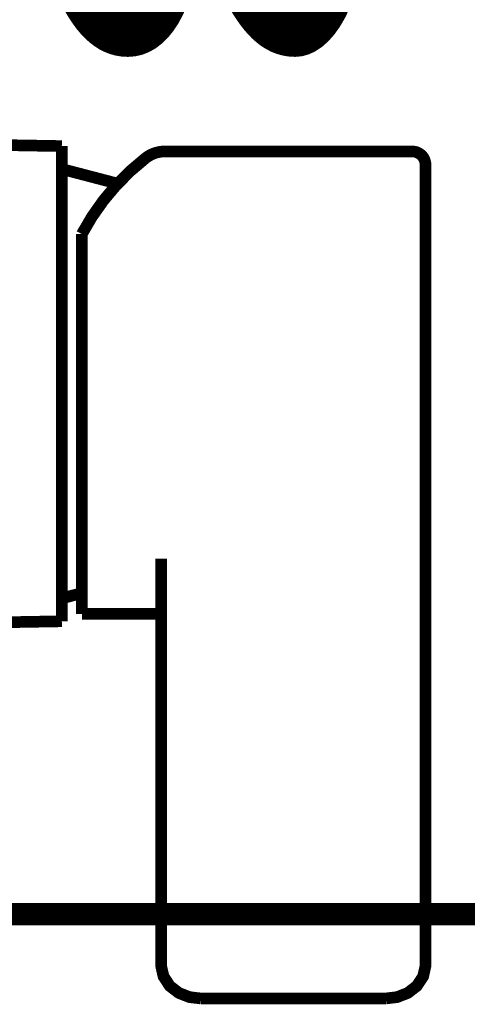
# Model space of a CAD drawing. Extents: x -60 to 482, y -330 to -7.
# Drawn here: x 129 to 133, y -62 to -55 of the extents above; entities that cross this region are included whole.
import ezdxf

# ---------------------------------------------------------------- set-up
doc = ezdxf.new("R2010")
doc.units = 0
for name, color, linetype in [('LAYER_1', 7, 'CONTINUOUS'), ('LAYER_15', 7, 'CONTINUOUS'), ('LAYER_3', 7, 'CONTINUOUS')]:
    doc.layers.add(name, color=color, linetype=linetype)
doc.styles.get("Standard").update_dxf_attribs({"font": 'TXT', "bigfont": 'BIGFONT'})

# ---------------------------------------------------------------- blocks, each defined once
blk = doc.blocks.new('AIGNBL01010004')
at = {"layer": 'LAYER_1', "const_width": 0.1693}
blk.add_lwpolyline([(97.1708, -61.7855), (156.1729, -61.7855)], dxfattribs=at)
blk = doc.blocks.new('AIGNBL0F0204BA')
at = {"layer": 'LAYER_15', "const_width": 0.0882}
blk.add_lwpolyline([(129.6165, -59.568), (129.6165, -55.971)], dxfattribs=at)
blk = doc.blocks.new('AIGNBL0F0204BB')
at = {"layer": 'LAYER_15', "const_width": 0.0882}
blk.add_lwpolyline([(126.7311, -55.9207), (129.6165, -55.971)], dxfattribs=at)
blk = doc.blocks.new('AIGNBL0F0204BC')
at = {"layer": 'LAYER_15', "const_width": 0.0882}
blk.add_lwpolyline([(128.5165, -59.5872), (129.6165, -59.568)], dxfattribs=at)
blk = doc.blocks.new('AIGNBL0F0204CD')
at = {"layer": 'LAYER_15', "const_width": 0.0882}
blk.add_lwpolyline([(130.0392, -56.2552), (129.6165, -56.1445)], dxfattribs=at)
blk = doc.blocks.new('AIGNBL0F0204CE')
at = {"layer": 'LAYER_15', "const_width": 0.0882}
blk.add_lwpolyline([(129.7681, -59.3548), (129.6165, -59.3945)], dxfattribs=at)
blk = doc.blocks.new('AIGNBL0F0204CF')
at = {"layer": 'LAYER_15', "const_width": 0.0882}
blk.add_lwpolyline([(129.7681, -59.5117), (129.7681, -56.6368)], dxfattribs=at)
blk = doc.blocks.new('AIGNBL0F0204D0')
at = {"layer": 'LAYER_15', "const_width": 0.0882}
blk.add_lwpolyline([(129.7681, -56.6368, -0.106324), (130.2507, -56.0618, -0.167156), (130.3932, -56.0117)], format="xyb", dxfattribs=at)
blk = doc.blocks.new('AIGNBL0F0204D1')
at = {"layer": 'LAYER_15', "const_width": 0.0882}
blk.add_lwpolyline([(132.3681, -58.8197), (132.3681, -56.1117)], dxfattribs=at)
blk = doc.blocks.new('AIGNBL0F0204D2')
at = {"layer": 'LAYER_15', "const_width": 0.0882}
blk.add_lwpolyline([(130.3681, -59.2559), (130.3681, -59.2559)], dxfattribs=at)
blk = doc.blocks.new('AIGNBL0F0204D3')
at = {"layer": 'LAYER_15', "const_width": 0.0882}
blk.add_lwpolyline([(132.3681, -59.0764), (132.3681, -58.8197)], dxfattribs=at)
blk = doc.blocks.new('AIGNBL0F0204D4')
at = {"layer": 'LAYER_15', "const_width": 0.0882}
blk.add_lwpolyline([(132.3681, -62.0095), (132.3681, -59.0764)], dxfattribs=at)
blk = doc.blocks.new('AIGNBL0F0204D5')
at = {"layer": 'LAYER_15', "const_width": 0.0882}
blk.add_lwpolyline([(132.3681, -62.1702), (132.3681, -62.0095)], dxfattribs=at)
blk = doc.blocks.new('AIGNBL0F0204D6')
at = {"layer": 'LAYER_15', "const_width": 0.0882}
blk.add_lwpolyline([(130.3681, -62.0095), (130.3681, -62.1702)], dxfattribs=at)
blk = doc.blocks.new('AIGNBL0F0204D7')
at = {"layer": 'LAYER_15', "const_width": 0.0882}
blk.add_lwpolyline([(130.3681, -59.0953), (130.3681, -62.0095)], dxfattribs=at)
blk = doc.blocks.new('AIGNBL0F0204D8')
at = {"layer": 'LAYER_15', "const_width": 0.0882}
blk.add_lwpolyline([(130.3932, -56.0117), (132.2681, -56.0117)], dxfattribs=at)
blk = doc.blocks.new('AIGNBL0F0204D9')
at = {"layer": 'LAYER_15', "const_width": 0.0882}
blk.add_lwpolyline([(129.7681, -59.5117), (130.3681, -59.5117)], dxfattribs=at)
blk = doc.blocks.new('AIGNBL0F0204DA')
at = {"layer": 'LAYER_15', "const_width": 0.0882}
blk.add_lwpolyline([(132.2681, -56.0117, -0.414259), (132.3681, -56.1117)], format="xyb", dxfattribs=at)
blk = doc.blocks.new('AIGNBL0F0204DB')
at = {"layer": 'LAYER_15', "const_width": 0.0882}
blk.add_lwpolyline([(130.3681, -59.2559), (130.365, -59.2426), (130.3634, -59.2401)], dxfattribs=at)
blk = doc.blocks.new('AIGNBL0F0204DC')
at = {"layer": 'LAYER_15', "const_width": 0.0882}
blk.add_lwpolyline([(132.0681, -62.4234), (132.154, -62.4129), (132.2343, -62.3815), (132.3024, -62.329), (132.3503, -62.2565), (132.3679, -62.1786), (132.3681, -62.1702)], dxfattribs=at)
blk = doc.blocks.new('AIGNBL0F0204DD')
at = {"layer": 'LAYER_15', "const_width": 0.0882}
blk.add_lwpolyline([(132.0681, -62.4234), (130.6681, -62.4234)], dxfattribs=at)
blk = doc.blocks.new('AIGNBL0F0204DE')
at = {"layer": 'LAYER_15', "const_width": 0.0882}
blk.add_lwpolyline([(130.6681, -62.4234), (130.5821, -62.4129), (130.5019, -62.3815), (130.4337, -62.329), (130.3858, -62.2565), (130.3682, -62.1786), (130.3681, -62.1702)], dxfattribs=at)
blk = doc.blocks.new('AIGNBL0F0104B9')
at = {"layer": 'LAYER_15'}
for name in ['AIGNBL0F0204BB', 'AIGNBL0F0204BA', 'AIGNBL0F0204D0', 'AIGNBL0F0204D8', 'AIGNBL0F0204DA', 'AIGNBL0F0204CD', 'AIGNBL0F0204D1', 'AIGNBL0F0204CF', 'AIGNBL0F0204D3', 'AIGNBL0F0204D7', 'AIGNBL0F0204D4', 'AIGNBL0F0204DB', 'AIGNBL0F0204D2', 'AIGNBL0F0204CE', 'AIGNBL0F0204D9', 'AIGNBL0F0204BC', 'AIGNBL0F0204D6', 'AIGNBL0F0204D5', 'AIGNBL0F0204DE', 'AIGNBL0F0204DC', 'AIGNBL0F0204DD']:
    blk.add_blockref(name, (0, 0), dxfattribs=at)

msp = doc.modelspace()

# ---------------------------------------------------------------- block references
at = {"layer": 'LAYER_1'}
msp.add_blockref('AIGNBL01010004', (0, 0), dxfattribs=at)
at = {"layer": 'LAYER_15'}
msp.add_blockref('AIGNBL0F0104B9', (0, 0), dxfattribs=at)

# ---------------------------------------------------------------- texts
at = {"layer": 'LAYER_3', "width": 0.5}
msp.add_text('35', height=3.3492, dxfattribs=at).set_placement((129.5157, -55.2362))

doc.saveas('drawing.dxf')
